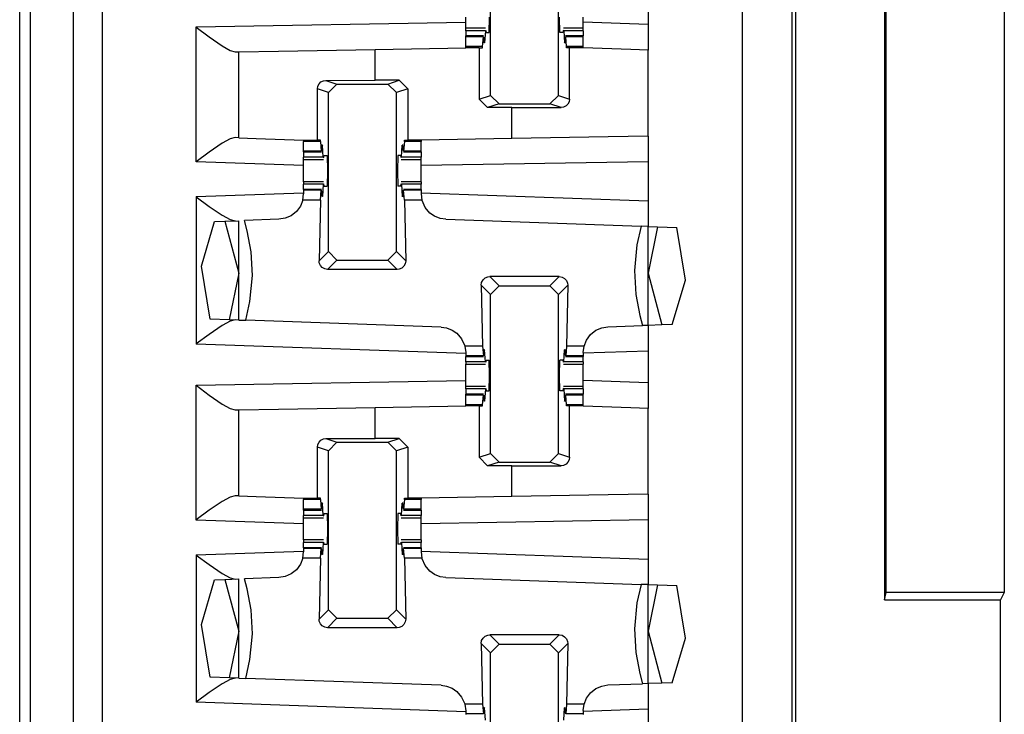
# Paper-space layout 'Layout1' of a CAD drawing. Extents: x 0 to 11, y 0 to 8.5.
# Drawn here: x 2.7 to 2.8, y 4.4 to 4.5 of the extents above; entities that cross this region are included whole.
import ezdxf

# ---------------------------------------------------------------- set-up
doc = ezdxf.new("R2010")
doc.units = 0
doc.header["$MEASUREMENT"] = 0
doc.layers.add('1', color=7, linetype='Continuous')

psp = doc.layouts.get("Layout1")

# ---------------------------------------------------------------- linework, layer by layer
at = {"layer": '1', "color": 4, "linetype": 'Continuous'}
for p, q in [((2.67449, 5.64343), (2.67449, 3.71639)), ((2.66824, 3.71649), (2.66824, 5.64332)), ((2.66666, 3.71966), (2.66666, 5.64016)), ((2.77984, 4.43258), (2.77984, 4.63974)), ((2.78038, 4.43311), (2.78038, 4.6392)), ((2.79334, 4.61213), (2.79334, 4.46019)), ((2.79361, 4.46126), (2.79361, 4.61106)), ((2.81091, 4.61106), (2.81091, 4.46126)), ((2.79334, 4.46019), (2.79361, 4.46126)), ((2.81091, 4.46126), (2.79361, 4.46126)), ((2.81091, 4.46126), (2.81038, 4.46019)), ((2.79334, 4.46019), (2.81038, 4.46019)), ((2.81038, 4.32463), (2.81038, 4.46019))]:
    psp.add_line(p, q, dxfattribs=at)
at = {"layer": '1', "color": 3, "linetype": 'Continuous'}
for p, q in [((2.67874, 5.63576), (2.67874, 3.71639)), ((2.77249, 5.63576), (2.77249, 3.71639)), ((2.73564, 4.53412), (2.73564, 4.55743)), ((2.7456, 4.53412), (2.7456, 4.55743)), ((2.75874, 4.54915), (2.75874, 4.54449)), ((2.73201, 4.54469), (2.73201, 4.54557)), ((2.73544, 4.54332), (2.7355, 4.54557)), ((2.74579, 4.54332), (2.74574, 4.54557)), ((2.74923, 4.54469), (2.74923, 4.54557)), ((2.69249, 4.54416), (2.73201, 4.54485)), ((2.69249, 4.52437), (2.69249, 4.54416)), ((2.69249, 4.54416), (2.69253, 4.54413)), ((2.69253, 4.54413), (2.69444, 4.54269)), ((2.73201, 4.54395), (2.73201, 4.54469)), ((2.75874, 4.54449), (2.74923, 4.54483)), ((2.74923, 4.54395), (2.74923, 4.54469)), ((2.75874, 4.54449), (2.75874, 4.54074)), ((2.69444, 4.54269), (2.69633, 4.54137)), ((2.73492, 4.54395), (2.73201, 4.54395)), ((2.73201, 4.54386), (2.73201, 4.54395)), ((2.73201, 4.54359), (2.73201, 4.54386)), ((2.73201, 4.54359), (2.73201, 4.54282)), ((2.73488, 4.54359), (2.73201, 4.54359)), ((2.73461, 4.54282), (2.73201, 4.54282)), ((2.73201, 4.54279), (2.73201, 4.54282)), ((2.73201, 4.5427), (2.73201, 4.54279)), ((2.73201, 4.54127), (2.73201, 4.5427)), ((2.73459, 4.5427), (2.73201, 4.5427)), ((2.73447, 4.54127), (2.73459, 4.5427)), ((2.73459, 4.5427), (2.73464, 4.5425)), ((2.73488, 4.54359), (2.73478, 4.54181)), ((2.73488, 4.54359), (2.73496, 4.54364)), ((2.73496, 4.54364), (2.735, 4.54332)), ((2.735, 4.54332), (2.73544, 4.54332)), ((2.74624, 4.54332), (2.74579, 4.54332)), ((2.74628, 4.54364), (2.74624, 4.54332)), ((2.74636, 4.54359), (2.74628, 4.54364)), ((2.74923, 4.54395), (2.74632, 4.54395)), ((2.74923, 4.54359), (2.74636, 4.54359)), ((2.74636, 4.54359), (2.74646, 4.54181)), ((2.74665, 4.5427), (2.7466, 4.5425)), ((2.74923, 4.54282), (2.74663, 4.54282)), ((2.74923, 4.5427), (2.74665, 4.5427)), ((2.74677, 4.54127), (2.74665, 4.5427)), ((2.74923, 4.54386), (2.74923, 4.54395)), ((2.74923, 4.54359), (2.74923, 4.54386)), ((2.74923, 4.54359), (2.74923, 4.54282)), ((2.74923, 4.54279), (2.74923, 4.54282)), ((2.74923, 4.5427), (2.74923, 4.54279)), ((2.74923, 4.54127), (2.74923, 4.5427)), ((2.69633, 4.54137), (2.69751, 4.5407)), ((2.73447, 4.54127), (2.73201, 4.54127)), ((2.73201, 4.54118), (2.73201, 4.54127)), ((2.73446, 4.5411), (2.73447, 4.54127)), ((2.73464, 4.5425), (2.73466, 4.54197)), ((2.73478, 4.54181), (2.73466, 4.54197)), ((2.73478, 4.54181), (2.73467, 4.54181)), ((2.74646, 4.54181), (2.74658, 4.54197)), ((2.74657, 4.54181), (2.74646, 4.54181)), ((2.7466, 4.5425), (2.74658, 4.54197)), ((2.74678, 4.5411), (2.74677, 4.54127)), ((2.74923, 4.54127), (2.74677, 4.54127)), ((2.74923, 4.54118), (2.74923, 4.54127)), ((2.69751, 4.5407), (2.69822, 4.54051)), ((2.69822, 4.54051), (2.69874, 4.54051)), ((2.69874, 4.54051), (2.7046, 4.54062)), ((2.69874, 4.52791), (2.69874, 4.54051)), ((2.7046, 4.54062), (2.71874, 4.54086)), ((2.71874, 4.54086), (2.73201, 4.5411)), ((2.71874, 4.53633), (2.71874, 4.54086)), ((2.73201, 4.5411), (2.73201, 4.54118)), ((2.73397, 4.5411), (2.73201, 4.5411)), ((2.73397, 4.5411), (2.73397, 4.53357)), ((2.73397, 4.5411), (2.73446, 4.5411)), ((2.74722, 4.5411), (2.74678, 4.5411)), ((2.74824, 4.5411), (2.74722, 4.5411)), ((2.74722, 4.53358), (2.74722, 4.5411)), ((2.74923, 4.5411), (2.74824, 4.5411)), ((2.74923, 4.5411), (2.74923, 4.54118)), ((2.74923, 4.54107), (2.74923, 4.5411)), ((2.75621, 4.54083), (2.74923, 4.54107)), ((2.75874, 4.54074), (2.75621, 4.54083)), ((2.75874, 4.52815), (2.75874, 4.54074)), ((2.71033, 4.53545), (2.71051, 4.5358)), ((2.71051, 4.5358), (2.71078, 4.53608)), ((2.71078, 4.53608), (2.71116, 4.53627)), ((2.71116, 4.53627), (2.71151, 4.53632)), ((2.71151, 4.53632), (2.71874, 4.53633)), ((2.71151, 4.53632), (2.71314, 4.53578)), ((2.71189, 4.53453), (2.71314, 4.53578)), ((2.71314, 4.53578), (2.7206, 4.53578)), ((2.72227, 4.53633), (2.71874, 4.53633)), ((2.7206, 4.53578), (2.72227, 4.53633)), ((2.7206, 4.53578), (2.72185, 4.53453)), ((2.72227, 4.53633), (2.72352, 4.53508)), ((2.71027, 4.53506), (2.71033, 4.53545)), ((2.71027, 4.52757), (2.71027, 4.53506)), ((2.71189, 4.53453), (2.71027, 4.53506)), ((2.71189, 4.51122), (2.71189, 4.53453)), ((2.72352, 4.53508), (2.72185, 4.53453)), ((2.72185, 4.51122), (2.72185, 4.53453)), ((2.72352, 4.53508), (2.72352, 4.52757)), ((2.73397, 4.53357), (2.73564, 4.53412)), ((2.73689, 4.53287), (2.73564, 4.53412)), ((2.7456, 4.53412), (2.74435, 4.53287)), ((2.7456, 4.53412), (2.74722, 4.53358)), ((2.73522, 4.53232), (2.73397, 4.53357)), ((2.73689, 4.53287), (2.73522, 4.53232)), ((2.73689, 4.53287), (2.74435, 4.53287)), ((2.74598, 4.53233), (2.74435, 4.53287)), ((2.74698, 4.53285), (2.7467, 4.53257)), ((2.74715, 4.53319), (2.74698, 4.53285)), ((2.74722, 4.53358), (2.74715, 4.53319)), ((2.73874, 4.53232), (2.73522, 4.53232)), ((2.73874, 4.53232), (2.74598, 4.53233)), ((2.73874, 4.52781), (2.73874, 4.53232)), ((2.74633, 4.53238), (2.74598, 4.53233)), ((2.7467, 4.53257), (2.74633, 4.53238)), ((2.69632, 4.52709), (2.69444, 4.5258)), ((2.6975, 4.52774), (2.69632, 4.52709)), ((2.69822, 4.52792), (2.6975, 4.52774)), ((2.69874, 4.52791), (2.69822, 4.52792)), ((2.69874, 4.52791), (2.70128, 4.52782)), ((2.70128, 4.52782), (2.70826, 4.52757)), ((2.70826, 4.52757), (2.70925, 4.52757)), ((2.70826, 4.52757), (2.70826, 4.52747)), ((2.70826, 4.52747), (2.70826, 4.52738)), ((2.71072, 4.52738), (2.70826, 4.52738)), ((2.70826, 4.52595), (2.70826, 4.52738)), ((2.70925, 4.52757), (2.71027, 4.52757)), ((2.71071, 4.52757), (2.71027, 4.52757)), ((2.71072, 4.52738), (2.71071, 4.52757)), ((2.71072, 4.52738), (2.71084, 4.52595)), ((2.71103, 4.52684), (2.71091, 4.52667)), ((2.71103, 4.52684), (2.71092, 4.52684)), ((2.71113, 4.52506), (2.71103, 4.52684)), ((2.72261, 4.52506), (2.72271, 4.52684)), ((2.72282, 4.52684), (2.72271, 4.52684)), ((2.72271, 4.52684), (2.72283, 4.52667)), ((2.72302, 4.52738), (2.7229, 4.52595)), ((2.72302, 4.52738), (2.72303, 4.52757)), ((2.72548, 4.52738), (2.72302, 4.52738)), ((2.72303, 4.52757), (2.72352, 4.52757)), ((2.72548, 4.52757), (2.72352, 4.52757)), ((2.73874, 4.52781), (2.72548, 4.52757)), ((2.72548, 4.52757), (2.72548, 4.52747)), ((2.72548, 4.52747), (2.72548, 4.52738)), ((2.72548, 4.52595), (2.72548, 4.52738)), ((2.75289, 4.52805), (2.73874, 4.52781)), ((2.75874, 4.52815), (2.75289, 4.52805)), ((2.75874, 4.52815), (2.75874, 4.5244)), ((2.69444, 4.5258), (2.69253, 4.5244)), ((2.71084, 4.52595), (2.70826, 4.52595)), ((2.70826, 4.52585), (2.70826, 4.52595)), ((2.70826, 4.52582), (2.70826, 4.52585)), ((2.70826, 4.52582), (2.71086, 4.52582)), ((2.70826, 4.52582), (2.70826, 4.52506)), ((2.71084, 4.52595), (2.71089, 4.52615)), ((2.71089, 4.52615), (2.71091, 4.52667)), ((2.72285, 4.52615), (2.72283, 4.52667)), ((2.7229, 4.52595), (2.72285, 4.52615)), ((2.72288, 4.52582), (2.72548, 4.52582)), ((2.72548, 4.52595), (2.7229, 4.52595)), ((2.72548, 4.52585), (2.72548, 4.52595)), ((2.72548, 4.52582), (2.72548, 4.52585)), ((2.72548, 4.52582), (2.72548, 4.52506)), ((2.69253, 4.5244), (2.69249, 4.52437)), ((2.70826, 4.52382), (2.69249, 4.52437)), ((2.70826, 4.52479), (2.70826, 4.52506)), ((2.71113, 4.52506), (2.70826, 4.52506)), ((2.70826, 4.5247), (2.70826, 4.52479)), ((2.70826, 4.5247), (2.71117, 4.5247)), ((2.70826, 4.52396), (2.70826, 4.5247)), ((2.70826, 4.52307), (2.70826, 4.52396)), ((2.71113, 4.52506), (2.71121, 4.52501)), ((2.71121, 4.52501), (2.71125, 4.52532)), ((2.71125, 4.52532), (2.71169, 4.52532)), ((2.71169, 4.52532), (2.71175, 4.52307)), ((2.72204, 4.52532), (2.72199, 4.52307)), ((2.72249, 4.52532), (2.72204, 4.52532)), ((2.72253, 4.52501), (2.72249, 4.52532)), ((2.72261, 4.52506), (2.72253, 4.52501)), ((2.72257, 4.5247), (2.72548, 4.5247)), ((2.72548, 4.52506), (2.72261, 4.52506)), ((2.72548, 4.52479), (2.72548, 4.52506)), ((2.72548, 4.5247), (2.72548, 4.52479)), ((2.72548, 4.52396), (2.72548, 4.5247)), ((2.75874, 4.5244), (2.72548, 4.52382)), ((2.72548, 4.52307), (2.72548, 4.52396)), ((2.75874, 4.5244), (2.75874, 4.51866)), ((2.70826, 4.52219), (2.70826, 4.52307)), ((2.71175, 4.52307), (2.71169, 4.52082)), ((2.72199, 4.52307), (2.72204, 4.52082)), ((2.72548, 4.52219), (2.72548, 4.52307)), ((2.70826, 4.52145), (2.70826, 4.52219)), ((2.70826, 4.52145), (2.70826, 4.52136)), ((2.71117, 4.52145), (2.70826, 4.52145)), ((2.70826, 4.52136), (2.70826, 4.52109)), ((2.70826, 4.52032), (2.70826, 4.52109)), ((2.71113, 4.52109), (2.70826, 4.52109)), ((2.71113, 4.52109), (2.71103, 4.51931)), ((2.71113, 4.52109), (2.71121, 4.52114)), ((2.71125, 4.52082), (2.71121, 4.52114)), ((2.72249, 4.52082), (2.72253, 4.52114)), ((2.72261, 4.52109), (2.72253, 4.52114)), ((2.72548, 4.52145), (2.72257, 4.52145)), ((2.72261, 4.52109), (2.72271, 4.51931)), ((2.72548, 4.52109), (2.72261, 4.52109)), ((2.72548, 4.52145), (2.72548, 4.52219)), ((2.72548, 4.52145), (2.72548, 4.52136)), ((2.72548, 4.52136), (2.72548, 4.52109)), ((2.72548, 4.52032), (2.72548, 4.52109)), ((2.69249, 4.51928), (2.70826, 4.51983)), ((2.70814, 4.51877), (2.70826, 4.51969)), ((2.71086, 4.52032), (2.70826, 4.52032)), ((2.70826, 4.52032), (2.70826, 4.52029)), ((2.70826, 4.52029), (2.70826, 4.5202)), ((2.70826, 4.5202), (2.70826, 4.51969)), ((2.71084, 4.5202), (2.70826, 4.5202)), ((2.71072, 4.51877), (2.71084, 4.5202)), ((2.71084, 4.5202), (2.71089, 4.52)), ((2.71089, 4.52), (2.71091, 4.51947)), ((2.71125, 4.52082), (2.71169, 4.52082)), ((2.72249, 4.52082), (2.72204, 4.52082)), ((2.72285, 4.52), (2.72283, 4.51947)), ((2.7229, 4.5202), (2.72285, 4.52)), ((2.72548, 4.52032), (2.72288, 4.52032)), ((2.72302, 4.51877), (2.7229, 4.5202)), ((2.72548, 4.5202), (2.7229, 4.5202)), ((2.72548, 4.52032), (2.72548, 4.52029)), ((2.72548, 4.52029), (2.72548, 4.5202)), ((2.72548, 4.5202), (2.72548, 4.51969)), ((2.72548, 4.51983), (2.75874, 4.51866)), ((2.72548, 4.51969), (2.7256, 4.51877)), ((2.69249, 4.51928), (2.69249, 4.49766)), ((2.69249, 4.51928), (2.69253, 4.51925)), ((2.69253, 4.51925), (2.69444, 4.51785)), ((2.70814, 4.51877), (2.7078, 4.5179)), ((2.71072, 4.51877), (2.70814, 4.51877)), ((2.71072, 4.51877), (2.71052, 4.50985)), ((2.71103, 4.51931), (2.71091, 4.51947)), ((2.71103, 4.51931), (2.71092, 4.51931)), ((2.72271, 4.51931), (2.72283, 4.51947)), ((2.72282, 4.51931), (2.72271, 4.51931)), ((2.7256, 4.51877), (2.72302, 4.51877)), ((2.72302, 4.51877), (2.72322, 4.50985)), ((2.72562, 4.51871), (2.7256, 4.51877)), ((2.72607, 4.51769), (2.72562, 4.51871)), ((2.75874, 4.51866), (2.75874, 4.51491)), ((2.69444, 4.51785), (2.69632, 4.51656)), ((2.70719, 4.51708), (2.70642, 4.51647)), ((2.7078, 4.5179), (2.70719, 4.51708)), ((2.72677, 4.51687), (2.72607, 4.51769)), ((2.72745, 4.5164), (2.72677, 4.51687)), ((2.69328, 4.50907), (2.69522, 4.51562)), ((2.69522, 4.51562), (2.69672, 4.51567)), ((2.69632, 4.51656), (2.6975, 4.51591)), ((2.69672, 4.51567), (2.69874, 4.51574)), ((2.69672, 4.51567), (2.69874, 4.50807)), ((2.6975, 4.51591), (2.69822, 4.51572)), ((2.69874, 4.50119), (2.69874, 4.51574)), ((2.70464, 4.51595), (2.69958, 4.51577)), ((2.69997, 4.51428), (2.69958, 4.51577)), ((2.70556, 4.5161), (2.70464, 4.51595)), ((2.70642, 4.51647), (2.70556, 4.5161)), ((2.72828, 4.51607), (2.72745, 4.5164)), ((2.7291, 4.51595), (2.72828, 4.51607)), ((2.7291, 4.51595), (2.75769, 4.51495)), ((2.70055, 4.5112), (2.69997, 4.51428)), ((2.75769, 4.51495), (2.7571, 4.51223)), ((2.75874, 4.51491), (2.75769, 4.51495)), ((2.75874, 4.50041), (2.75874, 4.51491)), ((2.75874, 4.51491), (2.7601, 4.51486)), ((2.7601, 4.51486), (2.75874, 4.50807)), ((2.7601, 4.51486), (2.76293, 4.51477)), ((2.7642, 4.50704), (2.76293, 4.51477)), ((2.70076, 4.5077), (2.70055, 4.5112)), ((2.71052, 4.50985), (2.71189, 4.51122)), ((2.71314, 4.50997), (2.71189, 4.51122)), ((2.72185, 4.51122), (2.7206, 4.50997)), ((2.72185, 4.51122), (2.72322, 4.50985)), ((2.7571, 4.51223), (2.75673, 4.50845)), ((2.71055, 4.50956), (2.71052, 4.50985)), ((2.71071, 4.50918), (2.71055, 4.50956)), ((2.71314, 4.50997), (2.71177, 4.5086)), ((2.71314, 4.50997), (2.7206, 4.50997)), ((2.72197, 4.5086), (2.7206, 4.50997)), ((2.72322, 4.50985), (2.72315, 4.50944)), ((2.69458, 4.50134), (2.69328, 4.50907)), ((2.69874, 4.50807), (2.69737, 4.50124)), ((2.71099, 4.50887), (2.71071, 4.50918)), ((2.71136, 4.50867), (2.71099, 4.50887)), ((2.71177, 4.5086), (2.71136, 4.50867)), ((2.72197, 4.5086), (2.71177, 4.5086)), ((2.72225, 4.50863), (2.72197, 4.5086)), ((2.72264, 4.50879), (2.72225, 4.50863)), ((2.72295, 4.50907), (2.72264, 4.50879)), ((2.72315, 4.50944), (2.72295, 4.50907)), ((2.75673, 4.50845), (2.75694, 4.50495)), ((2.75874, 4.50807), (2.76076, 4.50048)), ((2.70039, 4.50392), (2.70076, 4.5077)), ((2.73427, 4.5063), (2.73434, 4.50671)), ((2.73434, 4.50671), (2.73454, 4.50708)), ((2.73454, 4.50708), (2.73485, 4.50736)), ((2.73485, 4.50736), (2.73524, 4.50752)), ((2.73524, 4.50752), (2.73552, 4.50755)), ((2.74572, 4.50755), (2.73552, 4.50755)), ((2.73552, 4.50755), (2.73689, 4.50618)), ((2.74435, 4.50618), (2.74572, 4.50755)), ((2.74572, 4.50755), (2.74613, 4.50748)), ((2.74613, 4.50748), (2.7465, 4.50728)), ((2.7465, 4.50728), (2.74678, 4.50697)), ((2.74678, 4.50697), (2.74694, 4.50658)), ((2.76227, 4.50053), (2.7642, 4.50704)), ((2.73564, 4.50493), (2.73427, 4.5063)), ((2.73427, 4.5063), (2.73447, 4.49738)), ((2.73564, 4.50493), (2.73689, 4.50618)), ((2.73689, 4.50618), (2.74435, 4.50618)), ((2.74435, 4.50618), (2.7456, 4.50493)), ((2.74697, 4.5063), (2.7456, 4.50493)), ((2.74697, 4.5063), (2.74677, 4.49738)), ((2.74694, 4.50658), (2.74697, 4.5063)), ((2.69979, 4.50115), (2.70039, 4.50392)), ((2.73564, 4.48162), (2.73564, 4.50493)), ((2.7456, 4.48162), (2.7456, 4.50493)), ((2.75694, 4.50495), (2.75752, 4.50187)), ((2.69737, 4.50124), (2.69458, 4.50134)), ((2.6975, 4.50102), (2.69632, 4.50037)), ((2.69874, 4.50119), (2.69737, 4.50124)), ((2.69822, 4.50121), (2.6975, 4.50102)), ((2.69874, 4.50119), (2.69979, 4.50115)), ((2.72839, 4.50016), (2.69979, 4.50115)), ((2.75752, 4.50187), (2.75791, 4.50038)), ((2.69632, 4.50037), (2.69444, 4.49908)), ((2.72839, 4.50016), (2.7292, 4.50004)), ((2.7292, 4.50004), (2.73003, 4.49971)), ((2.73003, 4.49971), (2.73071, 4.49924)), ((2.7503, 4.49907), (2.75107, 4.49968)), ((2.75107, 4.49968), (2.75193, 4.50005)), ((2.75193, 4.50005), (2.75285, 4.5002)), ((2.75285, 4.5002), (2.75791, 4.50038)), ((2.75874, 4.50041), (2.75791, 4.50038)), ((2.76076, 4.50048), (2.75874, 4.50041)), ((2.75874, 4.50041), (2.75874, 4.49665)), ((2.76227, 4.50053), (2.76076, 4.50048)), ((2.69444, 4.49908), (2.69253, 4.49769)), ((2.73071, 4.49924), (2.73141, 4.49843)), ((2.73141, 4.49843), (2.73187, 4.49742)), ((2.74935, 4.49738), (2.74969, 4.49825)), ((2.74969, 4.49825), (2.7503, 4.49907)), ((2.69253, 4.49769), (2.69249, 4.49766)), ((2.73201, 4.49628), (2.69249, 4.49766)), ((2.73187, 4.49742), (2.73188, 4.49738)), ((2.73447, 4.49738), (2.73188, 4.49738)), ((2.73188, 4.49738), (2.73201, 4.49641)), ((2.73447, 4.49738), (2.73459, 4.49595)), ((2.73464, 4.49615), (2.73466, 4.49667)), ((2.73478, 4.49684), (2.73466, 4.49667)), ((2.73478, 4.49684), (2.73467, 4.49684)), ((2.73488, 4.49506), (2.73478, 4.49684)), ((2.74636, 4.49506), (2.74646, 4.49684)), ((2.74657, 4.49684), (2.74646, 4.49684)), ((2.74646, 4.49684), (2.74658, 4.49667)), ((2.7466, 4.49615), (2.74658, 4.49667)), ((2.74677, 4.49738), (2.74665, 4.49595)), ((2.74935, 4.49738), (2.74677, 4.49738)), ((2.74923, 4.49645), (2.74935, 4.49738)), ((2.75874, 4.49665), (2.74923, 4.49632)), ((2.75874, 4.49665), (2.75874, 4.49199)), ((2.73201, 4.49641), (2.73201, 4.49595)), ((2.73201, 4.49595), (2.73201, 4.49585)), ((2.73459, 4.49595), (2.73201, 4.49595)), ((2.73201, 4.49585), (2.73201, 4.49582)), ((2.73201, 4.49582), (2.73461, 4.49582)), ((2.73201, 4.49506), (2.73201, 4.49582)), ((2.73459, 4.49595), (2.73464, 4.49615)), ((2.735, 4.49532), (2.73496, 4.49501)), ((2.735, 4.49532), (2.73544, 4.49532)), ((2.7355, 4.49307), (2.73544, 4.49532)), ((2.74574, 4.49307), (2.74579, 4.49532)), ((2.74624, 4.49532), (2.74579, 4.49532)), ((2.74624, 4.49532), (2.74628, 4.49501)), ((2.74665, 4.49595), (2.7466, 4.49615)), ((2.74663, 4.49582), (2.74923, 4.49582)), ((2.74923, 4.49595), (2.74665, 4.49595)), ((2.74923, 4.49645), (2.74923, 4.49595)), ((2.74923, 4.49595), (2.74923, 4.49585)), ((2.74923, 4.49585), (2.74923, 4.49582)), ((2.74923, 4.49506), (2.74923, 4.49582)), ((2.73201, 4.49506), (2.73201, 4.49479)), ((2.73488, 4.49506), (2.73201, 4.49506)), ((2.73201, 4.49479), (2.73201, 4.4947)), ((2.73201, 4.49396), (2.73201, 4.4947)), ((2.73201, 4.4947), (2.73492, 4.4947)), ((2.73201, 4.49307), (2.73201, 4.49396)), ((2.73488, 4.49506), (2.73496, 4.49501)), ((2.74636, 4.49506), (2.74628, 4.49501)), ((2.74632, 4.4947), (2.74923, 4.4947)), ((2.74923, 4.49506), (2.74636, 4.49506)), ((2.74923, 4.49506), (2.74923, 4.49479)), ((2.74923, 4.49479), (2.74923, 4.4947)), ((2.74923, 4.49396), (2.74923, 4.4947)), ((2.74923, 4.49307), (2.74923, 4.49396)), ((2.69249, 4.49166), (2.73201, 4.49235)), ((2.73201, 4.49219), (2.73201, 4.49307)), ((2.73201, 4.49145), (2.73201, 4.49219)), ((2.73544, 4.49082), (2.7355, 4.49307)), ((2.74579, 4.49082), (2.74574, 4.49307)), ((2.74923, 4.49219), (2.74923, 4.49307)), ((2.75874, 4.49199), (2.74923, 4.49233)), ((2.74923, 4.49145), (2.74923, 4.49219)), ((2.69249, 4.47187), (2.69249, 4.49166)), ((2.69249, 4.49166), (2.69253, 4.49163)), ((2.69253, 4.49163), (2.69444, 4.49019)), ((2.73492, 4.49145), (2.73201, 4.49145)), ((2.73201, 4.49136), (2.73201, 4.49145)), ((2.73201, 4.49109), (2.73201, 4.49136)), ((2.73201, 4.49109), (2.73201, 4.49032)), ((2.73488, 4.49109), (2.73201, 4.49109)), ((2.73488, 4.49109), (2.73478, 4.48931)), ((2.73488, 4.49109), (2.73496, 4.49114)), ((2.73496, 4.49114), (2.735, 4.49082)), ((2.735, 4.49082), (2.73544, 4.49082)), ((2.74624, 4.49082), (2.74579, 4.49082)), ((2.74628, 4.49114), (2.74624, 4.49082)), ((2.74636, 4.49109), (2.74628, 4.49114)), ((2.74923, 4.49145), (2.74632, 4.49145)), ((2.74636, 4.49109), (2.74646, 4.48931)), ((2.74923, 4.49109), (2.74636, 4.49109)), ((2.74923, 4.49136), (2.74923, 4.49145)), ((2.74923, 4.49109), (2.74923, 4.49136)), ((2.74923, 4.49109), (2.74923, 4.49032)), ((2.75874, 4.49199), (2.75874, 4.48824)), ((2.69444, 4.49019), (2.69633, 4.48887)), ((2.73201, 4.49029), (2.73201, 4.49032)), ((2.73461, 4.49032), (2.73201, 4.49032)), ((2.73201, 4.4902), (2.73201, 4.49029)), ((2.73201, 4.48877), (2.73201, 4.4902)), ((2.73459, 4.4902), (2.73201, 4.4902)), ((2.73447, 4.48877), (2.73459, 4.4902)), ((2.73459, 4.4902), (2.73464, 4.49)), ((2.73464, 4.49), (2.73466, 4.48947)), ((2.73478, 4.48931), (2.73466, 4.48947)), ((2.73478, 4.48931), (2.73467, 4.48931)), ((2.74646, 4.48931), (2.74658, 4.48947)), ((2.74657, 4.48931), (2.74646, 4.48931)), ((2.7466, 4.49), (2.74658, 4.48947)), ((2.74665, 4.4902), (2.7466, 4.49)), ((2.74923, 4.49032), (2.74663, 4.49032)), ((2.74677, 4.48877), (2.74665, 4.4902)), ((2.74923, 4.4902), (2.74665, 4.4902)), ((2.74923, 4.49029), (2.74923, 4.49032)), ((2.74923, 4.4902), (2.74923, 4.49029)), ((2.74923, 4.48877), (2.74923, 4.4902)), ((2.69633, 4.48887), (2.69751, 4.4882)), ((2.69751, 4.4882), (2.69822, 4.48801)), ((2.69822, 4.48801), (2.69874, 4.48801)), ((2.69874, 4.48801), (2.7046, 4.48812)), ((2.69874, 4.47541), (2.69874, 4.48801)), ((2.7046, 4.48812), (2.71874, 4.48836)), ((2.71874, 4.48836), (2.73201, 4.4886)), ((2.71874, 4.48383), (2.71874, 4.48836)), ((2.73447, 4.48877), (2.73201, 4.48877)), ((2.73201, 4.48868), (2.73201, 4.48877)), ((2.73201, 4.4886), (2.73201, 4.48868)), ((2.73397, 4.4886), (2.73201, 4.4886)), ((2.73397, 4.4886), (2.73397, 4.48107)), ((2.73397, 4.4886), (2.73446, 4.4886)), ((2.73446, 4.4886), (2.73447, 4.48877)), ((2.74923, 4.48877), (2.74677, 4.48877)), ((2.74678, 4.4886), (2.74677, 4.48877)), ((2.74722, 4.4886), (2.74678, 4.4886)), ((2.74722, 4.48108), (2.74722, 4.4886)), ((2.74824, 4.4886), (2.74722, 4.4886)), ((2.74923, 4.4886), (2.74824, 4.4886)), ((2.74923, 4.48868), (2.74923, 4.48877)), ((2.74923, 4.4886), (2.74923, 4.48868)), ((2.74923, 4.48857), (2.74923, 4.4886)), ((2.75621, 4.48833), (2.74923, 4.48857)), ((2.75874, 4.48824), (2.75621, 4.48833)), ((2.75874, 4.47565), (2.75874, 4.48824)), ((2.71051, 4.4833), (2.71078, 4.48358)), ((2.71078, 4.48358), (2.71116, 4.48377)), ((2.71116, 4.48377), (2.71151, 4.48382)), ((2.71151, 4.48382), (2.71874, 4.48383)), ((2.71151, 4.48382), (2.71314, 4.48327)), ((2.72227, 4.48383), (2.71874, 4.48383)), ((2.7206, 4.48327), (2.72227, 4.48383)), ((2.72227, 4.48383), (2.72352, 4.48258)), ((2.71027, 4.48256), (2.71033, 4.48295)), ((2.71189, 4.48203), (2.71027, 4.48256)), ((2.71027, 4.47507), (2.71027, 4.48256)), ((2.71033, 4.48295), (2.71051, 4.4833)), ((2.71189, 4.48203), (2.71314, 4.48327)), ((2.71314, 4.48327), (2.7206, 4.48327)), ((2.7206, 4.48327), (2.72185, 4.48203)), ((2.72352, 4.48258), (2.72185, 4.48203)), ((2.72352, 4.48258), (2.72352, 4.47507)), ((2.71189, 4.45872), (2.71189, 4.48203)), ((2.72185, 4.45872), (2.72185, 4.48203)), ((2.73397, 4.48107), (2.73564, 4.48162)), ((2.73522, 4.47982), (2.73397, 4.48107)), ((2.73689, 4.48037), (2.73564, 4.48162)), ((2.7456, 4.48162), (2.74435, 4.48037)), ((2.7456, 4.48162), (2.74722, 4.48108)), ((2.74715, 4.48069), (2.74698, 4.48035)), ((2.74722, 4.48108), (2.74715, 4.48069)), ((2.73689, 4.48037), (2.73522, 4.47982)), ((2.73874, 4.47982), (2.73522, 4.47982)), ((2.73689, 4.48037), (2.74435, 4.48037)), ((2.73874, 4.47982), (2.74598, 4.47983)), ((2.73874, 4.47531), (2.73874, 4.47982)), ((2.74598, 4.47983), (2.74435, 4.48037)), ((2.74633, 4.47988), (2.74598, 4.47983)), ((2.7467, 4.48007), (2.74633, 4.47988)), ((2.74698, 4.48035), (2.7467, 4.48007)), ((2.6975, 4.47524), (2.69632, 4.47459)), ((2.69822, 4.47542), (2.6975, 4.47524)), ((2.69874, 4.47541), (2.69822, 4.47542)), ((2.69874, 4.47541), (2.70128, 4.47532)), ((2.70128, 4.47532), (2.70826, 4.47507)), ((2.70826, 4.47507), (2.70925, 4.47507)), ((2.70826, 4.47507), (2.70826, 4.47497)), ((2.70826, 4.47497), (2.70826, 4.47488)), ((2.71072, 4.47488), (2.70826, 4.47488)), ((2.70826, 4.47345), (2.70826, 4.47488)), ((2.70925, 4.47507), (2.71027, 4.47507)), ((2.71071, 4.47507), (2.71027, 4.47507)), ((2.71072, 4.47488), (2.71071, 4.47507)), ((2.71072, 4.47488), (2.71084, 4.47345)), ((2.72302, 4.47488), (2.7229, 4.47345)), ((2.72302, 4.47488), (2.72303, 4.47507)), ((2.72548, 4.47488), (2.72302, 4.47488)), ((2.72303, 4.47507), (2.72352, 4.47507)), ((2.72548, 4.47507), (2.72352, 4.47507)), ((2.73874, 4.47531), (2.72548, 4.47507)), ((2.72548, 4.47507), (2.72548, 4.47497)), ((2.72548, 4.47497), (2.72548, 4.47488)), ((2.72548, 4.47345), (2.72548, 4.47488)), ((2.75289, 4.47555), (2.73874, 4.47531)), ((2.75874, 4.47565), (2.75289, 4.47555)), ((2.75874, 4.47565), (2.75874, 4.4719)), ((2.69632, 4.47459), (2.69444, 4.4733)), ((2.70826, 4.47335), (2.70826, 4.47345)), ((2.71084, 4.47345), (2.70826, 4.47345)), ((2.71084, 4.47345), (2.71089, 4.47365)), ((2.71089, 4.47365), (2.71091, 4.47417)), ((2.71103, 4.47434), (2.71091, 4.47417)), ((2.71103, 4.47434), (2.71092, 4.47434)), ((2.71113, 4.47256), (2.71103, 4.47434)), ((2.72261, 4.47256), (2.72271, 4.47434)), ((2.72271, 4.47434), (2.72283, 4.47417)), ((2.72282, 4.47434), (2.72271, 4.47434)), ((2.72285, 4.47365), (2.72283, 4.47417)), ((2.7229, 4.47345), (2.72285, 4.47365)), ((2.72548, 4.47345), (2.7229, 4.47345)), ((2.72548, 4.47335), (2.72548, 4.47345)), ((2.69444, 4.4733), (2.69253, 4.4719)), ((2.70826, 4.47332), (2.70826, 4.47335)), ((2.70826, 4.47332), (2.70826, 4.47256)), ((2.70826, 4.47332), (2.71086, 4.47332)), ((2.71113, 4.47256), (2.70826, 4.47256)), ((2.70826, 4.47229), (2.70826, 4.47256)), ((2.70826, 4.4722), (2.70826, 4.47229)), ((2.70826, 4.4722), (2.71117, 4.4722)), ((2.70826, 4.47146), (2.70826, 4.4722)), ((2.71113, 4.47256), (2.71121, 4.47251)), ((2.71121, 4.47251), (2.71125, 4.47282)), ((2.71125, 4.47282), (2.71169, 4.47282)), ((2.71169, 4.47282), (2.71175, 4.47057)), ((2.72204, 4.47282), (2.72199, 4.47057)), ((2.72249, 4.47282), (2.72204, 4.47282)), ((2.72253, 4.47251), (2.72249, 4.47282)), ((2.72261, 4.47256), (2.72253, 4.47251)), ((2.72257, 4.4722), (2.72548, 4.4722)), ((2.72548, 4.47256), (2.72261, 4.47256)), ((2.72288, 4.47332), (2.72548, 4.47332)), ((2.72548, 4.47332), (2.72548, 4.47335)), ((2.72548, 4.47332), (2.72548, 4.47256)), ((2.72548, 4.47229), (2.72548, 4.47256)), ((2.72548, 4.4722), (2.72548, 4.47229)), ((2.72548, 4.47146), (2.72548, 4.4722)), ((2.69253, 4.4719), (2.69249, 4.47187)), ((2.70826, 4.47132), (2.69249, 4.47187)), ((2.70826, 4.47057), (2.70826, 4.47146)), ((2.70826, 4.46969), (2.70826, 4.47057)), ((2.71175, 4.47057), (2.71169, 4.46832)), ((2.72199, 4.47057), (2.72204, 4.46832)), ((2.75874, 4.4719), (2.72548, 4.47132)), ((2.72548, 4.47057), (2.72548, 4.47146)), ((2.72548, 4.46969), (2.72548, 4.47057)), ((2.75874, 4.4719), (2.75874, 4.46616)), ((2.70826, 4.46895), (2.70826, 4.46969)), ((2.72548, 4.46895), (2.72548, 4.46969)), ((2.70826, 4.46895), (2.70826, 4.46886)), ((2.71117, 4.46895), (2.70826, 4.46895)), ((2.70826, 4.46886), (2.70826, 4.46859)), ((2.71113, 4.46859), (2.70826, 4.46859)), ((2.70826, 4.46782), (2.70826, 4.46859)), ((2.70826, 4.46782), (2.70826, 4.46779)), ((2.71086, 4.46782), (2.70826, 4.46782)), ((2.70826, 4.46779), (2.70826, 4.4677)), ((2.71084, 4.4677), (2.70826, 4.4677)), ((2.70826, 4.4677), (2.70826, 4.4672)), ((2.71072, 4.46627), (2.71084, 4.4677)), ((2.71084, 4.4677), (2.71089, 4.4675)), ((2.71113, 4.46859), (2.71103, 4.46681)), ((2.71113, 4.46859), (2.71121, 4.46864)), ((2.71125, 4.46832), (2.71121, 4.46864)), ((2.71125, 4.46832), (2.71169, 4.46832)), ((2.72249, 4.46832), (2.72204, 4.46832)), ((2.72249, 4.46832), (2.72253, 4.46864)), ((2.72261, 4.46859), (2.72253, 4.46864)), ((2.72548, 4.46895), (2.72257, 4.46895)), ((2.72548, 4.46859), (2.72261, 4.46859)), ((2.72261, 4.46859), (2.72271, 4.46681)), ((2.7229, 4.4677), (2.72285, 4.4675)), ((2.72548, 4.46782), (2.72288, 4.46782)), ((2.72302, 4.46627), (2.7229, 4.4677)), ((2.72548, 4.4677), (2.7229, 4.4677)), ((2.72548, 4.46895), (2.72548, 4.46886)), ((2.72548, 4.46886), (2.72548, 4.46859)), ((2.72548, 4.46782), (2.72548, 4.46859)), ((2.72548, 4.46782), (2.72548, 4.46779)), ((2.72548, 4.46779), (2.72548, 4.4677)), ((2.72548, 4.4677), (2.72548, 4.4672)), ((2.69249, 4.46678), (2.70826, 4.46733)), ((2.69249, 4.46678), (2.69253, 4.46675)), ((2.69249, 4.46678), (2.69249, 4.44516)), ((2.69253, 4.46675), (2.69444, 4.46535)), ((2.70814, 4.46627), (2.7078, 4.4654)), ((2.70814, 4.46627), (2.70826, 4.4672)), ((2.71072, 4.46627), (2.70814, 4.46627)), ((2.71072, 4.46627), (2.71052, 4.45735)), ((2.71089, 4.4675), (2.71091, 4.46697)), ((2.71103, 4.46681), (2.71091, 4.46697)), ((2.71103, 4.46681), (2.71092, 4.46681)), ((2.72271, 4.46681), (2.72283, 4.46697)), ((2.72282, 4.46681), (2.72271, 4.46681)), ((2.72285, 4.4675), (2.72283, 4.46697)), ((2.72302, 4.46627), (2.72322, 4.45735)), ((2.7256, 4.46627), (2.72302, 4.46627)), ((2.72548, 4.46733), (2.75874, 4.46616)), ((2.72548, 4.4672), (2.7256, 4.46627)), ((2.72562, 4.46621), (2.7256, 4.46627)), ((2.69444, 4.46535), (2.69632, 4.46406)), ((2.7078, 4.4654), (2.70719, 4.46458)), ((2.72607, 4.46519), (2.72562, 4.46621)), ((2.72677, 4.46437), (2.72607, 4.46519)), ((2.75874, 4.46616), (2.75874, 4.46241)), ((2.69632, 4.46406), (2.6975, 4.46341)), ((2.6975, 4.46341), (2.69822, 4.46322)), ((2.70464, 4.46345), (2.69958, 4.46327)), ((2.70556, 4.4636), (2.70464, 4.46345)), ((2.70642, 4.46397), (2.70556, 4.4636)), ((2.70719, 4.46458), (2.70642, 4.46397)), ((2.72745, 4.4639), (2.72677, 4.46437)), ((2.72828, 4.46357), (2.72745, 4.4639)), ((2.7291, 4.46345), (2.72828, 4.46357)), ((2.7291, 4.46345), (2.75769, 4.46245)), ((2.69328, 4.45657), (2.69522, 4.46312)), ((2.69522, 4.46312), (2.69672, 4.46317)), ((2.69672, 4.46317), (2.69874, 4.46324)), ((2.69672, 4.46317), (2.69874, 4.45557)), ((2.69874, 4.44869), (2.69874, 4.46324)), ((2.69997, 4.46178), (2.69958, 4.46327)), ((2.75769, 4.46245), (2.7571, 4.45973)), ((2.75874, 4.46241), (2.75769, 4.46245)), ((2.75874, 4.44791), (2.75874, 4.46241)), ((2.75874, 4.46241), (2.7601, 4.46236)), ((2.7601, 4.46236), (2.75874, 4.45557)), ((2.7601, 4.46236), (2.76293, 4.46227)), ((2.7642, 4.45454), (2.76293, 4.46227)), ((2.70055, 4.4587), (2.69997, 4.46178)), ((2.7571, 4.45973), (2.75673, 4.45595)), ((2.70076, 4.4552), (2.70055, 4.4587)), ((2.71052, 4.45735), (2.71189, 4.45872)), ((2.71314, 4.45747), (2.71189, 4.45872)), ((2.72185, 4.45872), (2.7206, 4.45747)), ((2.72185, 4.45872), (2.72322, 4.45735)), ((2.69458, 4.44884), (2.69328, 4.45657)), ((2.71055, 4.45706), (2.71052, 4.45735)), ((2.71071, 4.45668), (2.71055, 4.45706)), ((2.71099, 4.45637), (2.71071, 4.45668)), ((2.71136, 4.45617), (2.71099, 4.45637)), ((2.71177, 4.4561), (2.71136, 4.45617)), ((2.71314, 4.45747), (2.71177, 4.4561)), ((2.71314, 4.45747), (2.7206, 4.45747)), ((2.72197, 4.4561), (2.7206, 4.45747)), ((2.72225, 4.45613), (2.72197, 4.4561)), ((2.72264, 4.45629), (2.72225, 4.45613)), ((2.72295, 4.45657), (2.72264, 4.45629)), ((2.72315, 4.45694), (2.72295, 4.45657)), ((2.72322, 4.45735), (2.72315, 4.45694)), ((2.69874, 4.45557), (2.69737, 4.44874)), ((2.70039, 4.45142), (2.70076, 4.4552)), ((2.72197, 4.4561), (2.71177, 4.4561)), ((2.73454, 4.45458), (2.73485, 4.45486)), ((2.73485, 4.45486), (2.73524, 4.45502)), ((2.73524, 4.45502), (2.73552, 4.45505)), ((2.73552, 4.45505), (2.73689, 4.45368)), ((2.74572, 4.45505), (2.73552, 4.45505)), ((2.74435, 4.45368), (2.74572, 4.45505)), ((2.74572, 4.45505), (2.74613, 4.45498)), ((2.74613, 4.45498), (2.7465, 4.45478)), ((2.7465, 4.45478), (2.74678, 4.45447)), ((2.75673, 4.45595), (2.75694, 4.45245)), ((2.75874, 4.45557), (2.76076, 4.44798)), ((2.73427, 4.4538), (2.73434, 4.45421)), ((2.73427, 4.4538), (2.73447, 4.44488)), ((2.73564, 4.45243), (2.73427, 4.4538)), ((2.73434, 4.45421), (2.73454, 4.45458)), ((2.73564, 4.45243), (2.73689, 4.45368)), ((2.73689, 4.45368), (2.74435, 4.45368)), ((2.74435, 4.45368), (2.7456, 4.45243)), ((2.74697, 4.4538), (2.7456, 4.45243)), ((2.74697, 4.4538), (2.74677, 4.44488)), ((2.74678, 4.45447), (2.74694, 4.45408)), ((2.74694, 4.45408), (2.74697, 4.4538)), ((2.76227, 4.44803), (2.7642, 4.45454)), ((2.73564, 4.42912), (2.73564, 4.45243)), ((2.7456, 4.42912), (2.7456, 4.45243)), ((2.75694, 4.45245), (2.75752, 4.44937)), ((2.69979, 4.44866), (2.70039, 4.45142)), ((2.75752, 4.44937), (2.75791, 4.44788)), ((2.69632, 4.44787), (2.69444, 4.44658)), ((2.69737, 4.44874), (2.69458, 4.44884)), ((2.6975, 4.44852), (2.69632, 4.44787)), ((2.69874, 4.44869), (2.69737, 4.44874)), ((2.69822, 4.44871), (2.6975, 4.44852)), ((2.69874, 4.44869), (2.69979, 4.44866)), ((2.72839, 4.44766), (2.69979, 4.44866)), ((2.72839, 4.44766), (2.7292, 4.44754)), ((2.7292, 4.44754), (2.73003, 4.44721)), ((2.75107, 4.44718), (2.75193, 4.44755)), ((2.75193, 4.44755), (2.75285, 4.4477)), ((2.75285, 4.4477), (2.75791, 4.44788)), ((2.75874, 4.44791), (2.75791, 4.44788)), ((2.76076, 4.44798), (2.75874, 4.44791)), ((2.75874, 4.44791), (2.75874, 4.44415)), ((2.76227, 4.44803), (2.76076, 4.44798)), ((2.69444, 4.44658), (2.69253, 4.44519)), ((2.73003, 4.44721), (2.73071, 4.44674)), ((2.73071, 4.44674), (2.73141, 4.44593)), ((2.74969, 4.44575), (2.7503, 4.44657)), ((2.7503, 4.44657), (2.75107, 4.44718)), ((2.69253, 4.44519), (2.69249, 4.44516)), ((2.73201, 4.44378), (2.69249, 4.44516)), ((2.73141, 4.44593), (2.73187, 4.44492)), ((2.73187, 4.44492), (2.73188, 4.44488)), ((2.73188, 4.44488), (2.73201, 4.44391)), ((2.73447, 4.44488), (2.73188, 4.44488)), ((2.73447, 4.44488), (2.73459, 4.44345)), ((2.74677, 4.44488), (2.74665, 4.44345)), ((2.74935, 4.44488), (2.74677, 4.44488)), ((2.74923, 4.44395), (2.74935, 4.44488)), ((2.74935, 4.44488), (2.74969, 4.44575)), ((2.73201, 4.44391), (2.73201, 4.44345)), ((2.73201, 4.44345), (2.73201, 4.44335)), ((2.73459, 4.44345), (2.73201, 4.44345)), ((2.73459, 4.44345), (2.73464, 4.44365)), ((2.73464, 4.44365), (2.73466, 4.44417)), ((2.73478, 4.44434), (2.73466, 4.44417)), ((2.73478, 4.44434), (2.73467, 4.44434)), ((2.73488, 4.44256), (2.73478, 4.44434)), ((2.74636, 4.44256), (2.74646, 4.44434)), ((2.74646, 4.44434), (2.74658, 4.44417)), ((2.74657, 4.44434), (2.74646, 4.44434)), ((2.7466, 4.44365), (2.74658, 4.44417)), ((2.74665, 4.44345), (2.7466, 4.44365)), ((2.74923, 4.44345), (2.74665, 4.44345)), ((2.75874, 4.44415), (2.74923, 4.44382)), ((2.74923, 4.44395), (2.74923, 4.44345)), ((2.74923, 4.44345), (2.74923, 4.44335)), ((2.75874, 4.44415), (2.75874, 4.43949))]:
    psp.add_line(p, q, dxfattribs=at)

doc.saveas('drawing.dxf')
